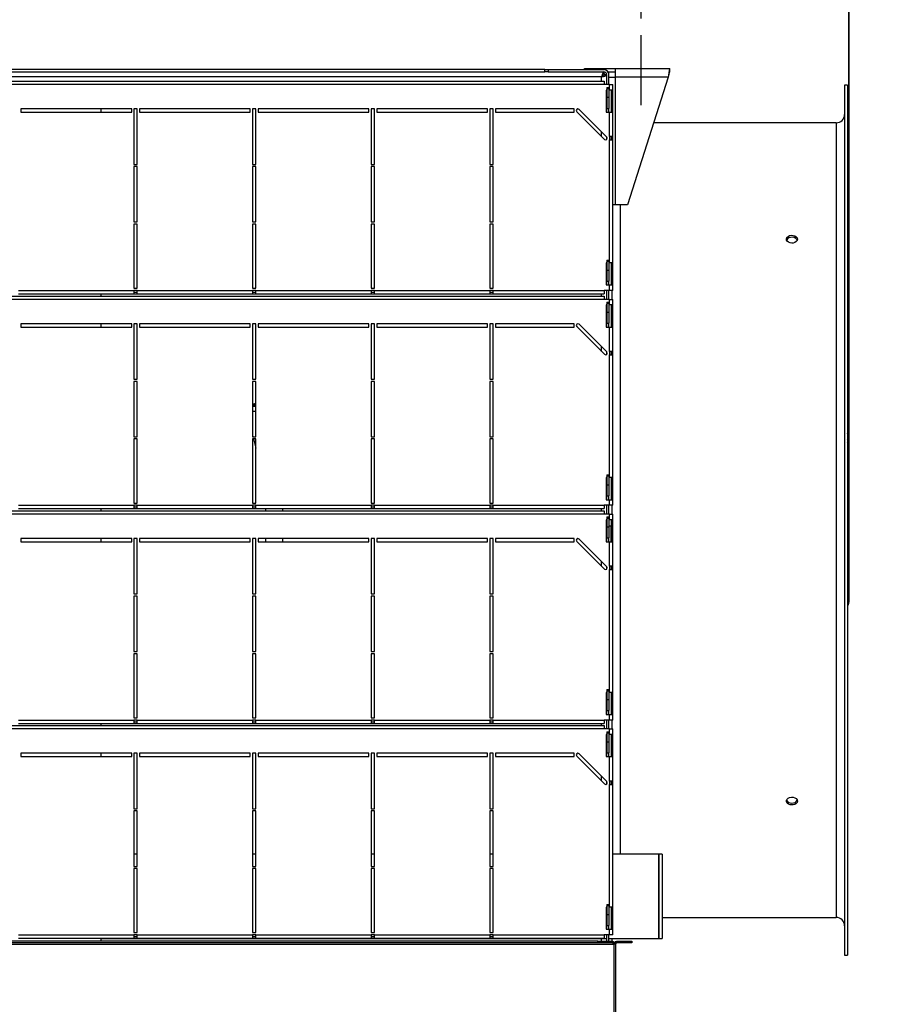
# Model space of a CAD drawing. Extents: x 79 to 6204, y 446 to 4728.
# Drawn here: x 4357 to 5136, y 3326 to 4214 of the extents above; entities that cross this region are included whole.
import ezdxf
from ezdxf.enums import TextEntityAlignment as Align

# ---------------------------------------------------------------- set-up
doc = ezdxf.new("R2010")
doc.units = 0
doc.header["$LTSCALE"] = 15
doc.header["$MEASUREMENT"] = 0
doc.linetypes.add('SLD-CENTER', pattern=[19.05, 15.24, -1.27, 1.27, -1.27])
doc.linetypes.add('SLD-SOLID', pattern=[0])
doc.layers.get('0').update_dxf_attribs({"linetype": 'CONTINUOUS'})
doc.layers.add('GEOMETRY', color=7, linetype='SLD-SOLID')
doc.dimstyles.new('SLDDIMSTYLE3', dxfattribs={"dimtxt": 46.229736, "dimasz": 49.53, "dimexe": 0, "dimexo": 0.0625, "dimgap": 11.557434, "dimtad": 1, "dimdec": 1, "dimrnd": 1e-09, "dimzin": 12, "dimdsep": 46, "dimtxsty": 'Standard', "dimblk1": 'CLOSED', "dimblk2": 'CLOSED', "dimsah": 1, "dimcen": 0.09, "dimadec": 0, "dimazin": 0, "dimtol": 1, "dimtp": 10, "dimtm": 10, "dimtfac": 1, "dimtdec": 1, "dimtofl": 0, "dimtmove": 2, "dimatfit": 3, "dimldrblk": 'CLOSED', "dimfxl": 1, "dimtolj": 1, "dimtzin": 0, "dimarcsym": 0})
doc.dimstyles.new('SLDDIMSTYLE4', dxfattribs={"dimtxt": 46.229736, "dimasz": 49.53, "dimexe": 0, "dimexo": 0.0625, "dimgap": 11.557434, "dimtad": 1, "dimdec": 1, "dimrnd": 1e-09, "dimzin": 12, "dimdsep": 46, "dimtxsty": 'Standard', "dimblk1": 'CLOSED', "dimblk2": 'CLOSED', "dimsah": 1, "dimcen": 0.09, "dimadec": 0, "dimazin": 0, "dimtol": 1, "dimtp": 5, "dimtm": 5, "dimtfac": 1, "dimtdec": 1, "dimtofl": 0, "dimtmove": 2, "dimatfit": 3, "dimldrblk": 'CLOSED', "dimfxl": 1, "dimtolj": 1, "dimtzin": 0, "dimarcsym": 0})

# ---------------------------------------------------------------- blocks, each defined once
blk = doc.blocks.new('_CLOSED')
at = {"color": 0, "linetype": 'ByBlock'}
for p, q in [((-1, 0.166667), (0, 0)), ((-1, 0.166667), (-1, -0.166667)), ((0, 0), (-1, -0.166667)), ((0, 0), (-1, 0))]:
    blk.add_line(p, q, dxfattribs=at)
blk = doc.blocks.new('_D_7')
at = {"layer": 'GEOMETRY'}
for p, q in [((4005.21, 3914.94), (4005.21, 4323.05)), ((4917.21, 4214.94), (4917.21, 4323.05)), ((4005.21, 4308.05), (4917.21, 4308.05))]:
    blk.add_line(p, q, dxfattribs=at)
at = {"layer": 'GEOMETRY', "xscale": 49.52999999999999, "yscale": 49.52999999999999, "rotation": 180.0000000000004}
blk.add_blockref('_CLOSED', (4005.21, 4308.05, 5025), dxfattribs=at)
at = {"layer": 'GEOMETRY', "xscale": 49.52999999999999, "yscale": 49.52999999999999}
blk.add_blockref('_CLOSED', (4917.21, 4308.05, 5025), dxfattribs=at)
at = {"layer": 'GEOMETRY', "width": 0.7}
for s, height, p in [('912', 47.625, (4371.79, 4308.05)), ('±5', 39.688, (4495.21, 4310.3))]:
    blk.add_text(s, height=height, dxfattribs=at).set_placement(p, align=Align.BOTTOM_LEFT)
blk = doc.blocks.new('_D_8')
at = {"layer": 'GEOMETRY'}
for p, q in [((4917.21, 4214.94), (4917.21, 4334.94)), ((5104.61, 3784.94), (5104.61, 4334.94)), ((4917.21, 4319.94), (5104.61, 4319.94)), ((5104.61, 4319.94), (5370.59, 4319.94))]:
    blk.add_line(p, q, dxfattribs=at)
at = {"layer": 'GEOMETRY', "xscale": 49.52999999999999, "yscale": 49.52999999999999, "rotation": 180.0000000000004}
blk.add_blockref('_CLOSED', (4917.21, 4319.94, 5025), dxfattribs=at)
at = {"layer": 'GEOMETRY', "xscale": 49.52999999999999, "yscale": 49.52999999999999}
blk.add_blockref('_CLOSED', (5104.61, 4319.94, 5025), dxfattribs=at)
at = {"layer": 'GEOMETRY', "width": 0.7}
for s, height, p in [('187', 47.625, (5138.49, 4319.94)), ('±10', 39.688, (5261.92, 4322.18))]:
    blk.add_text(s, height=height, dxfattribs=at).set_placement(p, align=Align.BOTTOM_LEFT)
blk = doc.blocks.new('_D_10')
at = {"layer": 'GEOMETRY'}
for p, q in [((3979.21, 4184.94), (3979.21, 4516.92)), ((5104.96, 3763.46), (5104.96, 4516.92)), ((3979.21, 4501.92), (5104.96, 4501.92))]:
    blk.add_line(p, q, dxfattribs=at)
at = {"layer": 'GEOMETRY', "xscale": 49.52999999999999, "yscale": 49.52999999999999, "rotation": 180.0000000000004}
blk.add_blockref('_CLOSED', (3979.21, 4501.92, 5025), dxfattribs=at)
at = {"layer": 'GEOMETRY', "xscale": 49.52999999999999, "yscale": 49.52999999999999}
blk.add_blockref('_CLOSED', (5104.96, 4501.92, 5025), dxfattribs=at)
at = {"layer": 'GEOMETRY', "width": 0.7}
for s, height, p in [('1126', 47.625, (4418.8, 4501.92, 5025)), ('±10', 39.688, (4577.55, 4504.17, 5025))]:
    blk.add_text(s, height=height, dxfattribs=at).set_placement(p, align=Align.BOTTOM_LEFT)

msp = doc.modelspace()

# ---------------------------------------------------------------- linework, layer by layer
at = {"color": 7, "linetype": 'SLD-SOLID'}
for p, q in [((4830.21, 4168.937), (4092.21, 4168.937)), ((4092.21, 4166.937), (4830.21, 4166.937)), ((4830.21, 4166.937), (4830.21, 4168.937)), ((4830.21, 4168.937), (4833.21, 4168.937)), ((4833.21, 4166.937), (4830.21, 4166.937)), ((4833.21, 4168.937), (4833.21, 4166.937)), ((4833.21, 4168.937), (4883.55, 4168.937)), ((4833.21, 4166.937), (4883.55, 4166.937)), ((4866.21, 4168.937), (4866.21, 4169.937)), ((4866.21, 4169.937), (4894.01, 4169.937)), ((4883.503, 4166.937), (4883.503, 4164.937)), ((4887.376, 4166.937), (4894.01, 4166.937)), ((4894.01, 4162.137), (4894.01, 4169.937)), ((4894.01, 4169.937), (4943.21, 4169.937)), ((4943.21, 4166.937), (4943.21, 4169.937)), ((4038.71, 4158.437), (4883.71, 4158.437)), ((4881.55, 4162.277), (4040.87, 4162.277)), ((4883.71, 4158.437), (4883.71, 4155.437)), ((4884.21, 4164.229), (4884.21, 4164.237)), ((4886.21, 4164.229), (4884.21, 4164.229)), ((4886.21, 4164.237), (4886.207, 4164.398)), ((4886.21, 4155.437), (4886.21, 4164.277)), ((4888.21, 4155.437), (4888.21, 4164.277)), ((4888.21, 4162.137), (4894.01, 4162.137)), ((4894.01, 4046.937), (4894.01, 4162.137)), ((4941.682, 4162.137), (4894.01, 4162.137)), ((4941.682, 4162.137), (4905.01, 4046.937)), ((4883.71, 4155.437), (4038.71, 4155.437)), ((4888.71, 4155.437), (4883.71, 4155.437)), ((4886.21, 4150.437), (4885.71, 4150.437)), ((4885.71, 4150.437), (4885.71, 4130.437)), ((4886.21, 4152.915), (4888.21, 4152.915)), ((4886.21, 4152.915), (4886.21, 4151.915)), ((4886.21, 4151.915), (4888.21, 4151.915)), ((4886.21, 4151.915), (4886.21, 4143.915)), ((4888.21, 4152.915), (4888.21, 4151.915)), ((4888.21, 4151.915), (4888.21, 4143.915)), ((4888.71, 4150.437), (4888.21, 4150.437)), ((4888.71, 4150.437), (4888.71, 4155.437)), ((4888.71, 4155.437), (4891.71, 4155.437)), ((4891.71, 4150.437), (4888.71, 4150.437)), ((4890.21, 4150.437), (4890.21, 4130.437)), ((4891.71, 4150.437), (4891.71, 4155.437)), ((4891.71, 4130.437), (4891.71, 4150.437)), ((5103.21, 4154.937), (5100.71, 4154.937)), ((5100.71, 4154.937), (5100.71, 3369.937)), ((5103.21, 4154.937), (5103.21, 3369.937)), ((4886.21, 4143.915), (4888.21, 4143.915)), ((4886.21, 4143.915), (4886.21, 4133.915)), ((4888.21, 4143.915), (4888.21, 4133.915)), ((4457.71, 4133.437), (4357.71, 4133.437)), ((4357.71, 4133.437), (4357.71, 4130.437)), ((4430.26, 4130.437), (4430.26, 4133.437)), ((4457.71, 4130.437), (4457.71, 4133.437)), ((4462.71, 4133.437), (4459.71, 4133.437)), ((4459.71, 4133.437), (4459.71, 4083.437)), ((4462.71, 4083.437), (4462.71, 4133.437)), ((4464.71, 4133.437), (4464.71, 4130.437)), ((4564.71, 4133.437), (4464.71, 4133.437)), ((4564.71, 4130.437), (4564.71, 4133.437)), ((4569.71, 4133.437), (4566.71, 4133.437)), ((4566.71, 4133.437), (4566.71, 4083.437)), ((4569.71, 4083.437), (4569.71, 4133.437)), ((4571.71, 4133.437), (4571.71, 4130.437)), ((4671.71, 4133.437), (4571.71, 4133.437)), ((4671.71, 4130.437), (4671.71, 4133.437)), ((4676.71, 4133.437), (4673.71, 4133.437)), ((4673.71, 4133.437), (4673.71, 4083.437)), ((4676.71, 4083.437), (4676.71, 4133.437)), ((4678.71, 4133.437), (4678.71, 4130.437)), ((4778.71, 4133.437), (4678.71, 4133.437)), ((4778.71, 4130.437), (4778.71, 4133.437)), ((4783.71, 4133.437), (4780.71, 4133.437)), ((4780.71, 4133.437), (4780.71, 4083.437)), ((4783.71, 4083.437), (4783.71, 4133.437)), ((4785.71, 4133.437), (4785.71, 4130.437)), ((4856.71, 4133.437), (4785.71, 4133.437)), ((4856.71, 4130.437), (4856.71, 4133.437)), ((4886.271, 4107.997), (4861.271, 4132.997)), ((4886.21, 4133.915), (4888.21, 4133.915)), ((4886.21, 4130.437), (4886.21, 4133.915)), ((4888.21, 4130.437), (4888.21, 4133.915)), ((4357.71, 4130.437), (4457.71, 4130.437)), ((4464.71, 4130.437), (4564.71, 4130.437)), ((4571.71, 4130.437), (4671.71, 4130.437)), ((4678.71, 4130.437), (4778.71, 4130.437)), ((4785.71, 4130.437), (4856.71, 4130.437)), ((4859.15, 4130.876), (4884.15, 4105.876)), ((4885.71, 4130.437), (4888.71, 4130.437)), ((4888.71, 4108.437), (4888.71, 4130.437)), ((4888.71, 4130.437), (4891.71, 4130.437)), ((4891.71, 4108.437), (4891.71, 4130.437)), ((5093.21, 4120.937), (4928.567, 4120.937)), ((4881.57, 4108.455), (4881.57, 4112.698)), ((4886.21, 4105.819), (4886.21, 4108.058)), ((4888.71, 4108.437), (4888.71, 4105.437)), ((4891.71, 4108.437), (4888.71, 4108.437)), ((4888.71, 3994.637), (4888.71, 4105.437)), ((4888.71, 4105.437), (4891.71, 4105.437)), ((4890.21, 4108.437), (4890.21, 4105.437)), ((4891.71, 4105.437), (4891.71, 4108.437)), ((4891.71, 3994.637), (4891.71, 4105.437)), ((4459.71, 4083.437), (4462.71, 4083.437)), ((4462.71, 4081.437), (4459.71, 4081.437)), ((4459.71, 4081.437), (4459.71, 4031.437)), ((4462.71, 4031.437), (4462.71, 4081.437)), ((4566.71, 4083.437), (4569.71, 4083.437)), ((4569.71, 4081.437), (4566.71, 4081.437)), ((4566.71, 4081.437), (4566.71, 4031.437)), ((4569.71, 4031.437), (4569.71, 4081.437)), ((4673.71, 4083.437), (4676.71, 4083.437)), ((4676.71, 4081.437), (4673.71, 4081.437)), ((4673.71, 4081.437), (4673.71, 4031.437)), ((4676.71, 4031.437), (4676.71, 4081.437)), ((4780.71, 4083.437), (4783.71, 4083.437)), ((4783.71, 4081.437), (4780.71, 4081.437)), ((4780.71, 4081.437), (4780.71, 4031.437)), ((4783.71, 4031.437), (4783.71, 4081.437)), ((4894.01, 4046.937), (4891.71, 4046.937)), ((4905.01, 4046.937), (4894.01, 4046.937)), ((4459.71, 4031.437), (4462.71, 4031.437)), ((4462.71, 4029.437), (4459.71, 4029.437)), ((4459.71, 4029.437), (4459.71, 3971.637)), ((4462.71, 3971.637), (4462.71, 4029.437)), ((4566.71, 4031.437), (4569.71, 4031.437)), ((4566.71, 4029.437), (4566.71, 3971.637)), ((4569.71, 4029.437), (4566.71, 4029.437)), ((4569.71, 3971.637), (4569.71, 4029.437)), ((4673.71, 4031.437), (4676.71, 4031.437)), ((4673.71, 4029.437), (4673.71, 3971.637)), ((4676.71, 4029.437), (4673.71, 4029.437)), ((4676.71, 3971.637), (4676.71, 4029.437)), ((4780.71, 4031.437), (4783.71, 4031.437)), ((4780.71, 4029.437), (4780.71, 3971.637)), ((4783.71, 4029.437), (4780.71, 4029.437)), ((4783.71, 3971.637), (4783.71, 4029.437)), ((4885.71, 3994.637), (4885.71, 3974.637)), ((4886.21, 3994.637), (4885.71, 3994.637)), ((4886.21, 3997.115), (4888.21, 3997.115)), ((4886.21, 3997.115), (4886.21, 3996.115)), ((4886.21, 3996.115), (4888.21, 3996.115)), ((4886.21, 3996.115), (4886.21, 3988.115)), ((4888.21, 3997.115), (4888.21, 3996.115)), ((4888.21, 3996.115), (4888.21, 3988.115)), ((4888.71, 3994.637), (4888.21, 3994.637)), ((4891.71, 3994.637), (4888.71, 3994.637)), ((4890.21, 3994.637), (4890.21, 3974.637)), ((4891.71, 3974.637), (4891.71, 3994.637)), ((4886.21, 3988.115), (4888.21, 3988.115)), ((4886.21, 3988.115), (4886.21, 3978.115)), ((4888.21, 3988.115), (4888.21, 3978.115)), ((4459.71, 3971.637), (4462.71, 3971.637)), ((4566.71, 3971.637), (4569.71, 3971.637)), ((4673.71, 3971.637), (4676.71, 3971.637)), ((4780.71, 3971.637), (4783.71, 3971.637)), ((4885.71, 3974.637), (4888.71, 3974.637)), ((4886.21, 3978.115), (4888.21, 3978.115)), ((4886.21, 3974.637), (4886.21, 3978.115)), ((4888.21, 3974.637), (4888.21, 3978.115)), ((4888.71, 3969.637), (4888.71, 3974.637)), ((4888.71, 3974.637), (4891.71, 3974.637)), ((4891.71, 3969.637), (4891.71, 3974.637)), ((4038.71, 3964.637), (4883.71, 3964.637)), ((4355.71, 3969.637), (4459.71, 3969.637)), ((4355.71, 3966.637), (4459.71, 3966.637)), ((4430.26, 3964.637), (4430.26, 3966.637)), ((4462.71, 3969.637), (4459.71, 3969.637)), ((4459.71, 3969.637), (4459.71, 3966.637)), ((4459.71, 3968.137), (4462.71, 3968.137)), ((4459.71, 3966.637), (4462.71, 3966.637)), ((4462.71, 3969.637), (4566.71, 3969.637)), ((4462.71, 3966.637), (4462.71, 3969.637)), ((4462.71, 3966.637), (4566.71, 3966.637)), ((4569.71, 3969.637), (4566.71, 3969.637)), ((4566.71, 3969.637), (4566.71, 3966.637)), ((4566.71, 3968.137), (4569.71, 3968.137)), ((4566.71, 3966.637), (4569.71, 3966.637)), ((4569.71, 3969.637), (4673.71, 3969.637)), ((4569.71, 3966.637), (4569.71, 3969.637)), ((4569.71, 3966.637), (4673.71, 3966.637)), ((4676.71, 3969.637), (4673.71, 3969.637)), ((4673.71, 3969.637), (4673.71, 3966.637)), ((4673.71, 3968.137), (4676.71, 3968.137)), ((4673.71, 3966.637), (4676.71, 3966.637)), ((4676.71, 3969.637), (4780.71, 3969.637)), ((4676.71, 3966.637), (4676.71, 3969.637)), ((4676.71, 3966.637), (4780.71, 3966.637)), ((4783.71, 3969.637), (4780.71, 3969.637)), ((4780.71, 3969.637), (4780.71, 3966.637)), ((4780.71, 3968.137), (4783.71, 3968.137)), ((4780.71, 3966.637), (4783.71, 3966.637)), ((4783.71, 3969.637), (4883.71, 3969.637)), ((4783.71, 3966.637), (4783.71, 3969.637)), ((4783.71, 3966.637), (4883.71, 3966.637)), ((4881.57, 3964.637), (4881.57, 3966.637)), ((4888.71, 3969.637), (4883.71, 3969.637)), ((4883.71, 3969.637), (4883.71, 3966.637)), ((4883.71, 3964.637), (4883.71, 3961.637)), ((4886.21, 3961.637), (4886.21, 3969.637)), ((4888.21, 3961.637), (4888.21, 3969.637)), ((4891.71, 3969.637), (4888.71, 3969.637)), ((4890.71, 3969.637), (4890.71, 3961.637)), ((4883.71, 3961.637), (4038.71, 3961.637)), ((4888.71, 3961.637), (4883.71, 3961.637)), ((4886.21, 3956.637), (4885.71, 3956.637)), ((4885.71, 3956.637), (4885.71, 3936.637)), ((4886.21, 3959.115), (4888.21, 3959.115)), ((4886.21, 3959.115), (4886.21, 3958.115)), ((4886.21, 3958.115), (4888.21, 3958.115)), ((4886.21, 3958.115), (4886.21, 3950.115)), ((4888.21, 3959.115), (4888.21, 3958.115)), ((4888.21, 3958.115), (4888.21, 3950.115)), ((4888.71, 3956.637), (4888.21, 3956.637)), ((4888.71, 3956.637), (4888.71, 3961.637)), ((4888.71, 3961.637), (4891.71, 3961.637)), ((4891.71, 3956.637), (4888.71, 3956.637)), ((4890.21, 3956.637), (4890.21, 3936.637)), ((4891.71, 3956.637), (4891.71, 3961.637)), ((4891.71, 3936.637), (4891.71, 3956.637)), ((4886.21, 3950.115), (4888.21, 3950.115)), ((4886.21, 3950.115), (4886.21, 3940.115)), ((4888.21, 3950.115), (4888.21, 3940.115)), ((4457.71, 3939.637), (4357.71, 3939.637)), ((4357.71, 3939.637), (4357.71, 3936.637)), ((4357.71, 3936.637), (4457.71, 3936.637)), ((4430.26, 3936.637), (4430.26, 3939.637)), ((4457.71, 3936.637), (4457.71, 3939.637)), ((4462.71, 3939.637), (4459.71, 3939.637)), ((4459.71, 3939.637), (4459.71, 3889.637)), ((4462.71, 3889.637), (4462.71, 3939.637)), ((4464.71, 3939.637), (4464.71, 3936.637)), ((4564.71, 3939.637), (4464.71, 3939.637)), ((4464.71, 3936.637), (4564.71, 3936.637)), ((4564.71, 3936.637), (4564.71, 3939.637)), ((4569.71, 3939.637), (4566.71, 3939.637)), ((4566.71, 3939.637), (4566.71, 3889.637)), ((4569.71, 3889.637), (4569.71, 3939.637)), ((4571.71, 3939.637), (4571.71, 3936.637)), ((4671.71, 3939.637), (4571.71, 3939.637)), ((4571.71, 3936.637), (4671.71, 3936.637)), ((4671.71, 3936.637), (4671.71, 3939.637)), ((4676.71, 3939.637), (4673.71, 3939.637)), ((4673.71, 3939.637), (4673.71, 3889.637)), ((4676.71, 3889.637), (4676.71, 3939.637)), ((4678.71, 3939.637), (4678.71, 3936.637)), ((4778.71, 3939.637), (4678.71, 3939.637)), ((4678.71, 3936.637), (4778.71, 3936.637)), ((4778.71, 3936.637), (4778.71, 3939.637)), ((4783.71, 3939.637), (4780.71, 3939.637)), ((4780.71, 3939.637), (4780.71, 3889.637)), ((4783.71, 3889.637), (4783.71, 3939.637)), ((4785.71, 3939.637), (4785.71, 3936.637)), ((4856.71, 3939.637), (4785.71, 3939.637)), ((4785.71, 3936.637), (4856.71, 3936.637)), ((4856.71, 3936.637), (4856.71, 3939.637)), ((4859.15, 3937.076), (4884.15, 3912.076)), ((4886.271, 3914.197), (4861.271, 3939.197)), ((4885.71, 3936.637), (4888.71, 3936.637)), ((4886.21, 3940.115), (4888.21, 3940.115)), ((4886.21, 3936.637), (4886.21, 3940.115)), ((4888.21, 3936.637), (4888.21, 3940.115)), ((4888.71, 3914.637), (4888.71, 3936.637)), ((4888.71, 3936.637), (4891.71, 3936.637)), ((4891.71, 3914.637), (4891.71, 3936.637)), ((4881.57, 3914.655), (4881.57, 3918.898)), ((4886.21, 3912.019), (4886.21, 3914.258)), ((4888.71, 3914.637), (4888.71, 3911.637)), ((4891.71, 3914.637), (4888.71, 3914.637)), ((4888.71, 3800.837), (4888.71, 3911.637)), ((4888.71, 3911.637), (4891.71, 3911.637)), ((4890.21, 3914.637), (4890.21, 3911.637)), ((4891.71, 3911.637), (4891.71, 3914.637)), ((4891.71, 3800.837), (4891.71, 3911.637)), ((4459.71, 3889.637), (4462.71, 3889.637)), ((4462.71, 3887.637), (4459.71, 3887.637)), ((4459.71, 3887.637), (4459.71, 3837.637)), ((4462.71, 3837.637), (4462.71, 3887.637)), ((4566.71, 3889.637), (4569.71, 3889.637)), ((4569.71, 3887.637), (4566.71, 3887.637)), ((4566.71, 3887.637), (4566.71, 3837.637)), ((4569.71, 3837.637), (4569.71, 3887.637)), ((4673.71, 3889.637), (4676.71, 3889.637)), ((4676.71, 3887.637), (4673.71, 3887.637)), ((4673.71, 3887.637), (4673.71, 3837.637)), ((4676.71, 3837.637), (4676.71, 3887.637)), ((4780.71, 3889.637), (4783.71, 3889.637)), ((4783.71, 3887.637), (4780.71, 3887.637)), ((4780.71, 3887.637), (4780.71, 3837.637)), ((4783.71, 3837.637), (4783.71, 3887.637)), ((4569.71, 3865.571), (4566.71, 3865.571)), ((4569.71, 3864.937), (4566.71, 3864.937)), ((4569.71, 3867.627), (4568.508, 3867.319)), ((4569.71, 3860.437), (4566.71, 3860.437)), ((4566.71, 3838.952), (4567.047, 3837.637)), ((5103.628, 3833.84), (5103.628, 3839.01)), ((4459.71, 3837.637), (4462.71, 3837.637)), ((4462.71, 3835.637), (4459.71, 3835.637)), ((4459.71, 3835.637), (4459.71, 3777.837)), ((4462.71, 3777.837), (4462.71, 3835.637)), ((4566.71, 3837.637), (4569.71, 3837.637)), ((4566.71, 3835.637), (4566.71, 3777.837)), ((4569.71, 3835.637), (4566.71, 3835.637)), ((4567.559, 3835.637), (4569.71, 3827.233)), ((4569.71, 3777.837), (4569.71, 3835.637)), ((4673.71, 3837.637), (4676.71, 3837.637)), ((4673.71, 3835.637), (4673.71, 3777.837)), ((4676.71, 3835.637), (4673.71, 3835.637)), ((4676.71, 3777.837), (4676.71, 3835.637)), ((4780.71, 3837.637), (4783.71, 3837.637)), ((4780.71, 3835.637), (4780.71, 3777.837)), ((4783.71, 3835.637), (4780.71, 3835.637)), ((4783.71, 3777.837), (4783.71, 3835.637)), ((4886.21, 3803.315), (4888.21, 3803.315)), ((4886.21, 3803.315), (4886.21, 3802.315)), ((4888.21, 3803.315), (4888.21, 3802.315)), ((5104.71, 3800.83), (5104.71, 3805.224)), ((4886.21, 3800.837), (4885.71, 3800.837)), ((4885.71, 3800.837), (4885.71, 3780.837)), ((4886.21, 3802.315), (4888.21, 3802.315)), ((4886.21, 3802.315), (4886.21, 3794.315)), ((4886.21, 3794.315), (4888.21, 3794.315)), ((4886.21, 3794.315), (4886.21, 3784.315)), ((4888.21, 3802.315), (4888.21, 3794.315)), ((4888.71, 3800.837), (4888.21, 3800.837)), ((4888.21, 3794.315), (4888.21, 3784.315)), ((4891.71, 3800.837), (4888.71, 3800.837)), ((4890.21, 3800.837), (4890.21, 3780.837)), ((4891.71, 3780.837), (4891.71, 3800.837)), ((5104.71, 3757.541), (5104.71, 3800.83)), ((4355.71, 3775.837), (4459.71, 3775.837)), ((4459.71, 3777.837), (4462.71, 3777.837)), ((4462.71, 3775.837), (4459.71, 3775.837)), ((4459.71, 3775.837), (4459.71, 3772.837)), ((4462.71, 3775.837), (4566.71, 3775.837)), ((4462.71, 3772.837), (4462.71, 3775.837)), ((4566.71, 3777.837), (4569.71, 3777.837)), ((4569.71, 3775.837), (4566.71, 3775.837)), ((4566.71, 3775.837), (4566.71, 3772.837)), ((4569.71, 3775.837), (4673.71, 3775.837)), ((4569.71, 3772.837), (4569.71, 3775.837)), ((4673.71, 3777.837), (4676.71, 3777.837)), ((4676.71, 3775.837), (4673.71, 3775.837)), ((4673.71, 3775.837), (4673.71, 3772.837)), ((4676.71, 3775.837), (4780.71, 3775.837)), ((4676.71, 3772.837), (4676.71, 3775.837)), ((4780.71, 3777.837), (4783.71, 3777.837)), ((4783.71, 3775.837), (4780.71, 3775.837)), ((4780.71, 3775.837), (4780.71, 3772.837)), ((4783.71, 3775.837), (4883.71, 3775.837)), ((4783.71, 3772.837), (4783.71, 3775.837)), ((4888.71, 3775.837), (4883.71, 3775.837)), ((4883.71, 3775.837), (4883.71, 3772.837)), ((4885.71, 3780.837), (4888.71, 3780.837)), ((4886.21, 3784.315), (4888.21, 3784.315)), ((4886.21, 3780.837), (4886.21, 3784.315)), ((4886.21, 3767.837), (4886.21, 3775.837)), ((4888.21, 3780.837), (4888.21, 3784.315)), ((4888.21, 3767.837), (4888.21, 3775.837)), ((4888.71, 3775.837), (4888.71, 3780.837)), ((4888.71, 3780.837), (4891.71, 3780.837)), ((4891.71, 3775.837), (4888.71, 3775.837)), ((4890.71, 3775.837), (4890.71, 3767.837)), ((4891.71, 3775.837), (4891.71, 3780.837)), ((5104.96, 3779.682), (5104.71, 3779.682)), ((5104.96, 3774.025), (5104.96, 3779.682)), ((4038.71, 3770.837), (4883.71, 3770.837)), ((4883.71, 3767.837), (4038.71, 3767.837)), ((4355.71, 3772.837), (4459.71, 3772.837)), ((4430.26, 3770.837), (4430.26, 3772.837)), ((4459.71, 3774.337), (4462.71, 3774.337)), ((4459.71, 3772.837), (4462.71, 3772.837)), ((4462.71, 3772.837), (4566.71, 3772.837)), ((4566.71, 3774.337), (4569.71, 3774.337)), ((4566.71, 3772.837), (4569.71, 3772.837)), ((4569.71, 3772.837), (4673.71, 3772.837)), ((4578.26, 3772.837), (4578.26, 3770.837)), ((4594.16, 3770.837), (4594.16, 3772.837)), ((4673.71, 3774.337), (4676.71, 3774.337)), ((4673.71, 3772.837), (4676.71, 3772.837)), ((4676.71, 3772.837), (4780.71, 3772.837)), ((4780.71, 3774.337), (4783.71, 3774.337)), ((4780.71, 3772.837), (4783.71, 3772.837)), ((4783.71, 3772.837), (4883.71, 3772.837)), ((4881.57, 3770.837), (4881.57, 3772.837)), ((4883.71, 3770.837), (4883.71, 3767.837)), ((4888.71, 3767.837), (4883.71, 3767.837)), ((4888.71, 3762.837), (4888.71, 3767.837)), ((4888.71, 3767.837), (4891.71, 3767.837)), ((4891.71, 3762.837), (4891.71, 3767.837)), ((5104.71, 3774.025), (5104.96, 3774.025)), ((5104.71, 3769.889), (5104.96, 3769.889)), ((5104.71, 3767.004), (5104.96, 3767.004)), ((5104.96, 3770.061), (5104.96, 3774.025)), ((5104.96, 3767.217), (5104.96, 3769.889)), ((5104.96, 3764.523), (5104.96, 3767.004)), ((4886.21, 3762.837), (4885.71, 3762.837)), ((4885.71, 3762.837), (4885.71, 3742.837)), ((4886.21, 3765.315), (4888.21, 3765.315)), ((4886.21, 3765.315), (4886.21, 3764.315)), ((4886.21, 3764.315), (4888.21, 3764.315)), ((4886.21, 3764.315), (4886.21, 3756.315)), ((4888.21, 3765.315), (4888.21, 3764.315)), ((4888.21, 3764.315), (4888.21, 3756.315)), ((4888.71, 3762.837), (4888.21, 3762.837)), ((4891.71, 3762.837), (4888.71, 3762.837)), ((4890.21, 3762.837), (4890.21, 3742.837)), ((4891.71, 3742.837), (4891.71, 3762.837)), ((5104.71, 3764.352), (5104.96, 3764.352)), ((5104.71, 3762.372), (5104.96, 3762.372)), ((5104.991, 3761.476), (5104.71, 3761.476)), ((5104.71, 3761.185), (5104.96, 3761.185)), ((5104.71, 3759.939), (5104.96, 3759.939)), ((5104.71, 3758.813), (5104.96, 3758.813)), ((5104.96, 3765.422), (5104.991, 3765.422)), ((5104.96, 3762.372), (5104.96, 3764.352)), ((5104.96, 3762.537), (5104.991, 3762.537)), ((5104.96, 3761.541), (5104.96, 3762.372)), ((5104.96, 3761.185), (5104.96, 3761.472)), ((5104.96, 3759.939), (5104.96, 3761.185)), ((5104.991, 3760.38), (5104.96, 3760.38)), ((5104.96, 3758.813), (5104.96, 3759.939)), ((5104.96, 3757.784), (5104.96, 3758.813)), ((4886.21, 3756.315), (4888.21, 3756.315)), ((4886.21, 3756.315), (4886.21, 3746.315)), ((4890.01, 3757.077), (4888.21, 3757.077)), ((4888.21, 3756.315), (4888.21, 3746.315)), ((4890.01, 3757.077), (4890.01, 3742.837)), ((5104.71, 3757.784), (5104.96, 3757.784)), ((5104.71, 3736.328), (5104.71, 3757.541)), ((5104.71, 3755.589), (5104.96, 3755.589)), ((5104.71, 3754.458), (5104.96, 3754.458)), ((5104.71, 3754.367), (5104.96, 3754.367)), ((5104.71, 3753.66), (5104.96, 3753.66)), ((5104.71, 3753.377), (5104.96, 3753.377)), ((5104.96, 3752.67), (5104.71, 3752.67)), ((5104.71, 3751.528), (5104.96, 3751.528)), ((5104.71, 3751.482), (5104.96, 3751.482)), ((5104.71, 3750.775), (5104.96, 3750.775)), ((5104.71, 3750.436), (5104.96, 3750.436)), ((5104.96, 3755.589), (5104.96, 3757.784)), ((5104.96, 3754.458), (5104.96, 3755.589)), ((5104.96, 3754.367), (5104.96, 3754.458)), ((5104.96, 3753.66), (5104.96, 3754.367)), ((5104.96, 3753.377), (5104.96, 3753.66)), ((5104.96, 3752.67), (5104.96, 3753.377)), ((5104.96, 3751.528), (5104.96, 3752.67)), ((5104.96, 3751.482), (5104.96, 3751.528)), ((5104.96, 3750.775), (5104.96, 3751.482)), ((5104.96, 3750.436), (5104.96, 3750.775)), ((5104.96, 3748.456), (5104.96, 3750.436)), ((4457.71, 3745.837), (4357.71, 3745.837)), ((4357.71, 3745.837), (4357.71, 3742.837)), ((4357.71, 3742.837), (4457.71, 3742.837)), ((4430.26, 3742.837), (4430.26, 3745.837)), ((4457.71, 3742.837), (4457.71, 3745.837)), ((4462.71, 3745.837), (4459.71, 3745.837)), ((4459.71, 3745.837), (4459.71, 3695.837)), ((4462.71, 3695.837), (4462.71, 3745.837)), ((4464.71, 3745.837), (4464.71, 3742.837)), ((4564.71, 3745.837), (4464.71, 3745.837)), ((4464.71, 3742.837), (4564.71, 3742.837)), ((4564.71, 3742.837), (4564.71, 3745.837)), ((4569.71, 3745.837), (4566.71, 3745.837)), ((4566.71, 3745.837), (4566.71, 3695.837)), ((4569.71, 3695.837), (4569.71, 3745.837)), ((4571.71, 3745.837), (4571.71, 3742.837)), ((4671.71, 3745.837), (4571.71, 3745.837)), ((4571.71, 3742.837), (4671.71, 3742.837)), ((4578.26, 3745.837), (4578.26, 3742.837)), ((4594.16, 3742.837), (4594.16, 3745.837)), ((4671.71, 3742.837), (4671.71, 3745.837)), ((4676.71, 3745.837), (4673.71, 3745.837)), ((4673.71, 3745.837), (4673.71, 3695.837)), ((4676.71, 3695.837), (4676.71, 3745.837)), ((4678.71, 3745.837), (4678.71, 3742.837)), ((4778.71, 3745.837), (4678.71, 3745.837)), ((4678.71, 3742.837), (4778.71, 3742.837)), ((4778.71, 3742.837), (4778.71, 3745.837)), ((4783.71, 3745.837), (4780.71, 3745.837)), ((4780.71, 3745.837), (4780.71, 3695.837)), ((4783.71, 3695.837), (4783.71, 3745.837)), ((4785.71, 3745.837), (4785.71, 3742.837)), ((4856.71, 3745.837), (4785.71, 3745.837)), ((4785.71, 3742.837), (4856.71, 3742.837)), ((4856.71, 3742.837), (4856.71, 3745.837)), ((4859.15, 3743.276), (4884.15, 3718.276)), ((4886.271, 3720.397), (4861.271, 3745.397)), ((4885.71, 3742.837), (4888.71, 3742.837)), ((4886.21, 3746.315), (4888.21, 3746.315)), ((4886.21, 3742.837), (4886.21, 3746.315)), ((4888.21, 3742.837), (4888.21, 3746.315)), ((4888.71, 3720.837), (4888.71, 3742.837)), ((4888.71, 3742.837), (4891.71, 3742.837)), ((4891.71, 3720.837), (4891.71, 3742.837)), ((5104.71, 3748.456), (5104.96, 3748.456)), ((5104.71, 3748.137), (5104.96, 3748.137)), ((5104.96, 3747.43), (5104.71, 3747.43)), ((5104.71, 3747.098), (5104.96, 3747.098)), ((5104.71, 3744.609), (5104.96, 3744.609)), ((5104.96, 3743.953), (5104.71, 3743.953)), ((5104.71, 3741.555), (5104.96, 3741.555)), ((5104.96, 3748.137), (5104.96, 3748.456)), ((5104.96, 3747.43), (5104.96, 3748.137)), ((5104.96, 3747.098), (5104.96, 3747.43)), ((5104.96, 3744.609), (5104.96, 3747.098)), ((5104.96, 3743.953), (5104.96, 3744.609)), ((5104.96, 3741.555), (5104.96, 3743.953)), ((5104.71, 3693.039), (5104.71, 3736.328)), ((4881.57, 3720.855), (4881.57, 3725.098)), ((4886.21, 3718.219), (4886.21, 3720.458)), ((4888.71, 3720.837), (4888.71, 3717.837)), ((4891.71, 3720.837), (4888.71, 3720.837)), ((4888.71, 3607.037), (4888.71, 3717.837)), ((4888.71, 3717.837), (4891.71, 3717.837)), ((4890.21, 3720.837), (4890.21, 3717.837)), ((4891.71, 3717.837), (4891.71, 3720.837)), ((4891.71, 3607.037), (4891.71, 3717.837)), ((4459.71, 3695.837), (4462.71, 3695.837)), ((4566.71, 3695.837), (4569.71, 3695.837)), ((4673.71, 3695.837), (4676.71, 3695.837)), ((4780.71, 3695.837), (4783.71, 3695.837)), ((4462.71, 3693.837), (4459.71, 3693.837)), ((4459.71, 3693.837), (4459.71, 3643.837)), ((4462.71, 3643.837), (4462.71, 3693.837)), ((4569.71, 3693.837), (4566.71, 3693.837)), ((4566.71, 3693.837), (4566.71, 3643.837)), ((4569.71, 3643.837), (4569.71, 3693.837)), ((4676.71, 3693.837), (4673.71, 3693.837)), ((4673.71, 3693.837), (4673.71, 3643.837)), ((4676.71, 3643.837), (4676.71, 3693.837)), ((4783.71, 3693.837), (4780.71, 3693.837)), ((4780.71, 3693.837), (4780.71, 3643.837)), ((4783.71, 3643.837), (4783.71, 3693.837)), ((5104.71, 3688.645), (5104.71, 3693.039)), ((4459.71, 3643.837), (4462.71, 3643.837)), ((4566.71, 3643.837), (4569.71, 3643.837)), ((4673.71, 3643.837), (4676.71, 3643.837)), ((4780.71, 3643.837), (4783.71, 3643.837)), ((4462.71, 3641.837), (4459.71, 3641.837)), ((4459.71, 3641.837), (4459.71, 3584.037)), ((4462.71, 3584.037), (4462.71, 3641.837)), ((4566.71, 3641.837), (4566.71, 3584.037)), ((4569.71, 3641.837), (4566.71, 3641.837)), ((4569.71, 3584.037), (4569.71, 3641.837)), ((4673.71, 3641.837), (4673.71, 3584.037)), ((4676.71, 3641.837), (4673.71, 3641.837)), ((4676.71, 3584.037), (4676.71, 3641.837)), ((4780.71, 3641.837), (4780.71, 3584.037)), ((4783.71, 3641.837), (4780.71, 3641.837)), ((4783.71, 3584.037), (4783.71, 3641.837)), ((4886.21, 3607.037), (4885.71, 3607.037)), ((4885.71, 3607.037), (4885.71, 3587.037)), ((4886.21, 3609.515), (4888.21, 3609.515)), ((4886.21, 3609.515), (4886.21, 3608.515)), ((4886.21, 3608.515), (4888.21, 3608.515)), ((4886.21, 3608.515), (4886.21, 3600.515)), ((4888.21, 3609.515), (4888.21, 3608.515)), ((4888.21, 3608.515), (4888.21, 3600.515)), ((4888.71, 3607.037), (4888.21, 3607.037)), ((4891.71, 3607.037), (4888.71, 3607.037)), ((4890.21, 3607.037), (4890.21, 3587.037)), ((4891.71, 3587.037), (4891.71, 3607.037)), ((4886.21, 3600.515), (4888.21, 3600.515)), ((4886.21, 3600.515), (4886.21, 3590.515)), ((4888.21, 3600.515), (4888.21, 3590.515)), ((4886.21, 3590.515), (4888.21, 3590.515)), ((4886.21, 3587.037), (4886.21, 3590.515)), ((4888.21, 3587.037), (4888.21, 3590.515)), ((4355.71, 3582.037), (4459.71, 3582.037)), ((4459.71, 3584.037), (4462.71, 3584.037)), ((4462.71, 3582.037), (4459.71, 3582.037)), ((4459.71, 3582.037), (4459.71, 3579.037)), ((4459.71, 3580.537), (4462.71, 3580.537)), ((4462.71, 3582.037), (4566.71, 3582.037)), ((4462.71, 3579.037), (4462.71, 3582.037)), ((4566.71, 3584.037), (4569.71, 3584.037)), ((4569.71, 3582.037), (4566.71, 3582.037)), ((4566.71, 3582.037), (4566.71, 3579.037)), ((4566.71, 3580.537), (4569.71, 3580.537)), ((4569.71, 3582.037), (4673.71, 3582.037)), ((4569.71, 3579.037), (4569.71, 3582.037)), ((4673.71, 3584.037), (4676.71, 3584.037)), ((4676.71, 3582.037), (4673.71, 3582.037)), ((4673.71, 3582.037), (4673.71, 3579.037)), ((4673.71, 3580.537), (4676.71, 3580.537)), ((4676.71, 3582.037), (4780.71, 3582.037)), ((4676.71, 3579.037), (4676.71, 3582.037)), ((4780.71, 3584.037), (4783.71, 3584.037)), ((4783.71, 3582.037), (4780.71, 3582.037)), ((4780.71, 3582.037), (4780.71, 3579.037)), ((4780.71, 3580.537), (4783.71, 3580.537)), ((4783.71, 3582.037), (4883.71, 3582.037)), ((4783.71, 3579.037), (4783.71, 3582.037)), ((4888.71, 3582.037), (4883.71, 3582.037)), ((4883.71, 3582.037), (4883.71, 3579.037)), ((4885.71, 3587.037), (4888.71, 3587.037)), ((4886.21, 3574.037), (4886.21, 3582.037)), ((4888.21, 3574.037), (4888.21, 3582.037)), ((4888.71, 3582.037), (4888.71, 3587.037)), ((4888.71, 3587.037), (4891.71, 3587.037)), ((4891.71, 3582.037), (4888.71, 3582.037)), ((4890.71, 3582.037), (4890.71, 3574.037)), ((4891.71, 3582.037), (4891.71, 3587.037)), ((4038.71, 3577.037), (4883.71, 3577.037)), ((4883.71, 3574.037), (4038.71, 3574.037)), ((4355.71, 3579.037), (4459.71, 3579.037)), ((4430.26, 3577.037), (4430.26, 3579.037)), ((4459.71, 3579.037), (4462.71, 3579.037)), ((4462.71, 3579.037), (4566.71, 3579.037)), ((4566.71, 3579.037), (4569.71, 3579.037)), ((4569.71, 3579.037), (4673.71, 3579.037)), ((4673.71, 3579.037), (4676.71, 3579.037)), ((4676.71, 3579.037), (4780.71, 3579.037)), ((4780.71, 3579.037), (4783.71, 3579.037)), ((4783.71, 3579.037), (4883.71, 3579.037)), ((4881.57, 3577.037), (4881.57, 3579.037)), ((4883.71, 3577.037), (4883.71, 3574.037)), ((4888.71, 3574.037), (4883.71, 3574.037)), ((4886.21, 3571.515), (4888.21, 3571.515)), ((4886.21, 3571.515), (4886.21, 3570.515)), ((4888.21, 3571.515), (4888.21, 3570.515)), ((4888.71, 3569.037), (4888.71, 3574.037)), ((4888.71, 3574.037), (4891.71, 3574.037)), ((4891.71, 3569.037), (4891.71, 3574.037)), ((4886.21, 3569.037), (4885.71, 3569.037)), ((4885.71, 3569.037), (4885.71, 3549.037)), ((4886.21, 3570.515), (4888.21, 3570.515)), ((4886.21, 3570.515), (4886.21, 3562.515)), ((4886.21, 3562.515), (4888.21, 3562.515)), ((4886.21, 3562.515), (4886.21, 3552.515)), ((4888.21, 3570.515), (4888.21, 3562.515)), ((4888.71, 3569.037), (4888.21, 3569.037)), ((4888.21, 3562.515), (4888.21, 3552.515)), ((4891.71, 3569.037), (4888.71, 3569.037)), ((4890.21, 3569.037), (4890.21, 3549.037)), ((4891.71, 3549.037), (4891.71, 3569.037)), ((4457.71, 3552.037), (4357.71, 3552.037)), ((4357.71, 3552.037), (4357.71, 3549.037)), ((4357.71, 3549.037), (4457.71, 3549.037)), ((4430.26, 3549.037), (4430.26, 3552.037)), ((4457.71, 3549.037), (4457.71, 3552.037)), ((4462.71, 3552.037), (4459.71, 3552.037)), ((4459.71, 3552.037), (4459.71, 3502.037)), ((4462.71, 3502.037), (4462.71, 3552.037)), ((4464.71, 3552.037), (4464.71, 3549.037)), ((4564.71, 3552.037), (4464.71, 3552.037)), ((4464.71, 3549.037), (4564.71, 3549.037)), ((4564.71, 3549.037), (4564.71, 3552.037)), ((4569.71, 3552.037), (4566.71, 3552.037)), ((4566.71, 3552.037), (4566.71, 3502.037)), ((4569.71, 3502.037), (4569.71, 3552.037)), ((4571.71, 3552.037), (4571.71, 3549.037)), ((4671.71, 3552.037), (4571.71, 3552.037)), ((4571.71, 3549.037), (4671.71, 3549.037)), ((4671.71, 3549.037), (4671.71, 3552.037)), ((4676.71, 3552.037), (4673.71, 3552.037)), ((4673.71, 3552.037), (4673.71, 3502.037)), ((4676.71, 3502.037), (4676.71, 3552.037)), ((4678.71, 3552.037), (4678.71, 3549.037)), ((4778.71, 3552.037), (4678.71, 3552.037)), ((4678.71, 3549.037), (4778.71, 3549.037)), ((4778.71, 3549.037), (4778.71, 3552.037)), ((4783.71, 3552.037), (4780.71, 3552.037)), ((4780.71, 3552.037), (4780.71, 3502.037)), ((4783.71, 3502.037), (4783.71, 3552.037)), ((4785.71, 3552.037), (4785.71, 3549.037)), ((4856.71, 3552.037), (4785.71, 3552.037)), ((4785.71, 3549.037), (4856.71, 3549.037)), ((4856.71, 3549.037), (4856.71, 3552.037)), ((4859.15, 3549.476), (4884.15, 3524.476)), ((4886.271, 3526.597), (4861.271, 3551.597)), ((4885.71, 3549.037), (4888.71, 3549.037)), ((4886.21, 3552.515), (4888.21, 3552.515)), ((4886.21, 3549.037), (4886.21, 3552.515)), ((4888.21, 3549.037), (4888.21, 3552.515)), ((4888.71, 3527.037), (4888.71, 3549.037)), ((4888.71, 3549.037), (4891.71, 3549.037)), ((4891.71, 3527.037), (4891.71, 3549.037)), ((4881.57, 3527.055), (4881.57, 3531.298)), ((4888.71, 3527.037), (4888.71, 3524.037)), ((4891.71, 3527.037), (4888.71, 3527.037)), ((4890.21, 3527.037), (4890.21, 3524.037)), ((4891.71, 3524.037), (4891.71, 3527.037)), ((4886.21, 3524.419), (4886.21, 3526.658)), ((4888.71, 3413.237), (4888.71, 3524.037)), ((4888.71, 3524.037), (4891.71, 3524.037)), ((4891.71, 3413.237), (4891.71, 3524.037)), ((4459.71, 3502.037), (4462.71, 3502.037)), ((4566.71, 3502.037), (4569.71, 3502.037)), ((4673.71, 3502.037), (4676.71, 3502.037)), ((4780.71, 3502.037), (4783.71, 3502.037)), ((4462.71, 3500.037), (4459.71, 3500.037)), ((4459.71, 3500.037), (4459.71, 3450.037)), ((4462.71, 3450.037), (4462.71, 3500.037)), ((4569.71, 3500.037), (4566.71, 3500.037)), ((4566.71, 3500.037), (4566.71, 3450.037)), ((4569.71, 3450.037), (4569.71, 3500.037)), ((4676.71, 3500.037), (4673.71, 3500.037)), ((4673.71, 3500.037), (4673.71, 3450.037)), ((4676.71, 3450.037), (4676.71, 3500.037)), ((4783.71, 3500.037), (4780.71, 3500.037)), ((4780.71, 3500.037), (4780.71, 3450.037)), ((4783.71, 3450.037), (4783.71, 3500.037)), ((4462.71, 3460.987), (4459.71, 3460.987)), ((4569.71, 3460.987), (4566.71, 3460.987)), ((4676.71, 3460.987), (4673.71, 3460.987)), ((4783.71, 3460.987), (4780.71, 3460.987)), ((4933.21, 3460.987), (4891.71, 3460.987)), ((4936.21, 3460.987), (4933.21, 3460.987)), ((4933.21, 3460.987), (4933.21, 3384.887)), ((4933.21, 3422.937), (4933.21, 3460.987)), ((4936.21, 3460.987), (4936.21, 3384.887)), ((4459.71, 3450.037), (4462.71, 3450.037)), ((4462.71, 3448.037), (4459.71, 3448.037)), ((4459.71, 3448.037), (4459.71, 3390.237)), ((4462.71, 3390.237), (4462.71, 3448.037)), ((4566.71, 3450.037), (4569.71, 3450.037)), ((4566.71, 3448.037), (4566.71, 3390.237)), ((4569.71, 3448.037), (4566.71, 3448.037)), ((4569.71, 3390.237), (4569.71, 3448.037)), ((4673.71, 3450.037), (4676.71, 3450.037)), ((4673.71, 3448.037), (4673.71, 3390.237)), ((4676.71, 3448.037), (4673.71, 3448.037)), ((4676.71, 3390.237), (4676.71, 3448.037)), ((4780.71, 3450.037), (4783.71, 3450.037)), ((4780.71, 3448.037), (4780.71, 3390.237)), ((4783.71, 3448.037), (4780.71, 3448.037)), ((4783.71, 3390.237), (4783.71, 3448.037)), ((4933.21, 3384.887), (4933.21, 3422.937)), ((4886.21, 3413.237), (4885.71, 3413.237)), ((4885.71, 3413.237), (4885.71, 3393.237)), ((4886.21, 3415.715), (4888.21, 3415.715)), ((4886.21, 3415.715), (4886.21, 3414.715)), ((4886.21, 3414.715), (4886.21, 3406.715)), ((4886.21, 3414.715), (4888.21, 3414.715)), ((4888.21, 3415.715), (4888.21, 3414.715)), ((4888.21, 3414.715), (4888.21, 3406.715)), ((4888.71, 3413.237), (4888.21, 3413.237)), ((4891.71, 3413.237), (4888.71, 3413.237)), ((4890.21, 3413.237), (4890.21, 3393.237)), ((4891.71, 3393.237), (4891.71, 3413.237)), ((4886.21, 3406.715), (4886.21, 3396.715)), ((4886.21, 3406.715), (4888.21, 3406.715)), ((4888.21, 3406.715), (4888.21, 3396.715)), ((4936.21, 3403.937), (5093.21, 3403.937)), ((4886.21, 3396.715), (4888.21, 3396.715)), ((4886.21, 3393.237), (4886.21, 3396.715)), ((4888.21, 3393.237), (4888.21, 3396.715)), ((4355.71, 3388.237), (4459.71, 3388.237)), ((4355.71, 3385.237), (4459.71, 3385.237)), ((4429.91, 3385.237), (4430.26, 3384.887)), ((4430.26, 3384.887), (4886.21, 3384.887)), ((4430.26, 3382.49), (4430.26, 3384.887)), ((4459.71, 3390.237), (4462.71, 3390.237)), ((4462.71, 3388.237), (4459.71, 3388.237)), ((4459.71, 3388.237), (4459.71, 3385.237)), ((4459.71, 3386.737), (4462.71, 3386.737)), ((4459.71, 3385.237), (4462.71, 3385.237)), ((4462.71, 3388.237), (4566.71, 3388.237)), ((4462.71, 3385.237), (4462.71, 3388.237)), ((4462.71, 3385.237), (4566.71, 3385.237)), ((4566.71, 3390.237), (4569.71, 3390.237)), ((4569.71, 3388.237), (4566.71, 3388.237)), ((4566.71, 3388.237), (4566.71, 3385.237)), ((4566.71, 3386.737), (4569.71, 3386.737)), ((4566.71, 3385.237), (4569.71, 3385.237)), ((4569.71, 3388.237), (4673.71, 3388.237)), ((4569.71, 3385.237), (4569.71, 3388.237)), ((4569.71, 3385.237), (4673.71, 3385.237)), ((4673.71, 3390.237), (4676.71, 3390.237)), ((4676.71, 3388.237), (4673.71, 3388.237)), ((4673.71, 3388.237), (4673.71, 3385.237)), ((4673.71, 3386.737), (4676.71, 3386.737)), ((4673.71, 3385.237), (4676.71, 3385.237)), ((4676.71, 3388.237), (4780.71, 3388.237)), ((4676.71, 3385.237), (4676.71, 3388.237)), ((4676.71, 3385.237), (4780.71, 3385.237)), ((4780.71, 3390.237), (4783.71, 3390.237)), ((4783.71, 3388.237), (4780.71, 3388.237)), ((4780.71, 3388.237), (4780.71, 3385.237)), ((4780.71, 3386.737), (4783.71, 3386.737)), ((4780.71, 3385.237), (4783.71, 3385.237)), ((4783.71, 3388.237), (4883.71, 3388.237)), ((4783.71, 3385.237), (4783.71, 3388.237)), ((4783.71, 3385.237), (4883.71, 3385.237)), ((4881.57, 3382.49), (4881.57, 3384.887)), ((4888.71, 3388.237), (4883.71, 3388.237)), ((4883.71, 3388.237), (4883.71, 3385.237)), ((4885.71, 3393.237), (4888.71, 3393.237)), ((4886.21, 3382.49), (4886.21, 3388.237)), ((4888.21, 3382.49), (4888.21, 3388.237)), ((4888.21, 3384.887), (4933.21, 3384.887)), ((4888.71, 3388.237), (4888.71, 3393.237)), ((4888.71, 3393.237), (4891.71, 3393.237)), ((4891.71, 3388.237), (4888.71, 3388.237)), ((4890.71, 3384.887), (4890.71, 3382.49)), ((4891.71, 3388.237), (4891.71, 3393.237)), ((4933.21, 3384.887), (4936.21, 3384.887)), ((4022.781, 3379.79), (4892.639, 3379.79)), ((4878.139, 3382.49), (4037.281, 3382.49)), ((4878.139, 3380.99), (4037.281, 3380.99)), ((4878.139, 3380.99), (4878.139, 3382.49)), ((4878.139, 3382.49), (4891.439, 3382.49)), ((4891.439, 3380.99), (4878.139, 3380.99)), ((4891.439, 3382.49), (4891.439, 3380.99)), ((4892.639, 3380.638), (4892.639, 3381.699)), ((4892.639, 3380.638), (4892.639, 3379.79)), ((4892.639, 3379.79), (4892.639, 3285.276)), ((4892.71, 3379.79), (4892.71, 3285.335)), ((4894.21, 3379.79), (4892.71, 3379.79)), ((4894.562, 3380.638), (4893.501, 3381.699)), ((4894.21, 3379.79), (4894.21, 3285.335)), ((4895.41, 3380.99), (4895.41, 3382.49)), ((4895.41, 3382.49), (4908.71, 3382.49)), ((4908.71, 3380.99), (4895.41, 3380.99)), ((4908.71, 3382.49), (4908.71, 3380.99)), ((5100.71, 3369.937), (5103.21, 3369.937))]:
    msp.add_line(p, q, dxfattribs=at)
at = {"color": 152, "linetype": 'SLD-SOLID'}
for p, q in [((4881.55, 4158.437), (4881.55, 4162.277)), ((4888.21, 4164.937), (4888.163, 4164.937)), ((5093.21, 4120.937), (5093.21, 3403.937)), ((4898.21, 4046.937), (4898.21, 3460.987))]:
    msp.add_line(p, q, dxfattribs=at)
at = {"color": 7, "linetype": 'SLD-SOLID', "flags": 128}
for points in [[(4883.503, 4166.937), (4883.069, 4166.655), (4882.635, 4165.845), (4882.201, 4164.605), (4881.766, 4163.083), (4881.55, 4162.277)], [(4943.21, 4169.937), (4942.879, 4169.49), (4942.549, 4168.202), (4942.218, 4166.219), (4941.887, 4163.769), (4941.682, 4162.137)], [(4943.21, 4166.937), (4942.902, 4166.697), (4942.567, 4165.925), (4942.232, 4164.707), (4941.897, 4163.188), (4941.682, 4162.137)], [(4883.503, 4164.937), (4883.064, 4164.773), (4882.601, 4164.267), (4882.138, 4163.487), (4881.674, 4162.542), (4881.55, 4162.277)], [(4881.55, 4162.277), (4883.145, 4162.711), (4884.547, 4163.145), (4885.587, 4163.579), (4886.14, 4164.013), (4886.21, 4164.229)], [(4881.55, 4162.277), (4882.47, 4162.715), (4883.315, 4163.179), (4883.919, 4163.642), (4884.197, 4164.105), (4884.21, 4164.229)], [(5053.21, 4012.374), (5051.555, 4012.576), (5050.087, 4013.158), (5048.971, 4014.053), (5048.332, 4015.157), (5048.244, 4016.343), (5048.715, 4017.478), (5049.693, 4018.435), (5051.068, 4019.109), (5052.684, 4019.426), (5054.36, 4019.352), (5055.905, 4018.895), (5057.147, 4018.104), (5057.946, 4017.067), (5058.21, 4015.897), (5057.911, 4014.726), (5057.081, 4013.687), (5055.816, 4012.899), (5054.256, 4012.453), (5053.21, 4012.374)], [(5057.988, 4015.029), (5057.705, 4015.71), (5056.727, 4016.667), (5055.352, 4017.341), (5053.736, 4017.658), (5052.061, 4017.584), (5050.515, 4017.127), (5049.273, 4016.336), (5048.475, 4015.299), (5048.412, 4015.02)], [(4568.508, 3867.319), (4568.512, 3867.32), (4568.366, 3867.277), (4567.96, 3867.16), (4567.338, 3866.987), (4566.71, 3866.819)], [(4566.71, 3866.768), (4566.811, 3866.795), (4567.638, 3866.999), (4568.397, 3867.169), (4569.002, 3867.282), (4569.386, 3867.32), (4569.508, 3867.277), (4569.351, 3867.16), (4568.934, 3866.987), (4568.302, 3866.782), (4567.827, 3866.648)], [(4567.827, 3866.648), (4567.003, 3866.444), (4566.71, 3866.382)], [(4569.71, 3866.252), (4568.996, 3866.14), (4568.273, 3866.067), (4567.735, 3866.057), (4567.442, 3866.111), (4567.426, 3866.223), (4567.689, 3866.385), (4568.201, 3866.582), (4568.902, 3866.795), (4569.71, 3866.998)], [(5053.21, 3505.428), (5051.555, 3505.624), (5050.087, 3506.193), (5048.971, 3507.071), (5048.332, 3508.164), (5048.244, 3509.348), (5048.715, 3510.492), (5049.693, 3511.464), (5051.068, 3512.154), (5052.684, 3512.479), (5054.36, 3512.403), (5055.905, 3511.934), (5057.147, 3511.127), (5057.946, 3510.076), (5058.21, 3508.901), (5057.911, 3507.736), (5057.081, 3506.711), (5055.816, 3505.939), (5054.256, 3505.505), (5053.21, 3505.428)], [(4891.439, 3382.49), (4892.039, 3382.284), (4892.639, 3381.699)], [(4891.439, 3380.99), (4892.039, 3380.899), (4892.639, 3380.638)], [(4893.501, 3381.699), (4894.377, 3382.284), (4895.41, 3382.49)], [(4894.048, 3382.121), (4893.91, 3382.035), (4893.501, 3381.699)], [(4894.562, 3380.638), (4894.951, 3380.899), (4895.41, 3380.99)]]:
    msp.add_lwpolyline(points, dxfattribs=at)
at = {"color": 7, "linetype": 'SLD-SOLID'}
for centre, radius, start, end in [((4883.55, 4164.277), 4.66, 0, 90), ((4883.55, 4164.277), 2.66, 0, 90), ((4884.21, 4164.937), 4, 0, 30), ((4881.51, 4164.237), 2.7, 0, 42.429454), ((4860.21, 4131.937), 1.5, 45, 225), ((5093.21, 4128.437), 7.5, 270, 0), ((4885.21, 4106.937), 1.5, 225, 45), ((4860.21, 3938.137), 1.5, 45, 225), ((4885.21, 3913.137), 1.5, 225, 45), ((5100.825, 3839.008), 2.804, 0.034797, 31.692368), ((5100.892, 3833.717), 2.739, 323.452224, 2.561924), ((5099.71, 3805.224), 5, 0, 45.572996), ((4860.21, 3744.337), 1.5, 45, 225), ((4885.21, 3719.337), 1.5, 225, 45), ((5099.71, 3688.645), 5, 314.427004, 360), ((4860.21, 3550.537), 1.5, 45, 225), ((4885.21, 3525.537), 1.5, 225, 45), ((5052.621, 3511.795), 4.637, 205.40838, 277.302913), ((5053.687, 3512.045), 4.872, 264.388313, 332.506996), ((5093.21, 3396.437), 7.5, 0, 90), ((4895.41, 3379.79), 2.7, 135, 180), ((4895.41, 3379.79), 1.2, 135, 180)]:
    msp.add_arc(centre, radius, start, end, dxfattribs=at)
at = {"color": 152, "linetype": 'SLD-SOLID'}
for centre, radius, start, end in [((5100.826, 3833.838), 2.803, 359.633383, 31.697423), ((5101.448, 3800.6), 3.27, 4.032682, 57.39544), ((5101.448, 3757.311), 3.27, 4.032682, 57.39544), ((5101.448, 3736.558), 3.27, 302.60456, 355.967318), ((5101.507, 3693.234), 3.21, 302.059581, 356.512297)]:
    msp.add_arc(centre, radius, start, end, dxfattribs=at)
at = {"layer": 'GEOMETRY', "linetype": 'SLD-CENTER'}
msp.add_line((4917.21, 4136.937), (4917.21, 4199.937), dxfattribs=at)

# ---------------------------------------------------------------- dimensions: what is measured, and where the dimension line sits
at = {"layer": 'GEOMETRY'}
for base, p1, p2, dimstyle, picture, middle in [((5104.960180236, 4501.920178982), (3979.210180236, 4169.936556027), (5104.960180236, 3748.455966551), 'SLDDIMSTYLE3', '_D_10', (4542.085180236, 4501.920178982)), ((5104.61, 4319.937), (4917.21, 4199.937), (5104.61, 3769.937), 'SLDDIMSTYLE3', '_D_8', (5242.634, 4319.937)), ((4917.21, 4308.05), (4005.21, 3899.937), (4917.21, 4199.937), 'SLDDIMSTYLE4', '_D_7', (4461.21, 4308.05))]:
    dim = msp.add_linear_dim(base=base, p1=p1, p2=p2, dimstyle=dimstyle, dxfattribs=at)
    dim.commit()
    dim.dimension.update_dxf_attribs({"geometry": picture, "text_midpoint": middle, "dimtype": 160})

doc.saveas('drawing.dxf')
